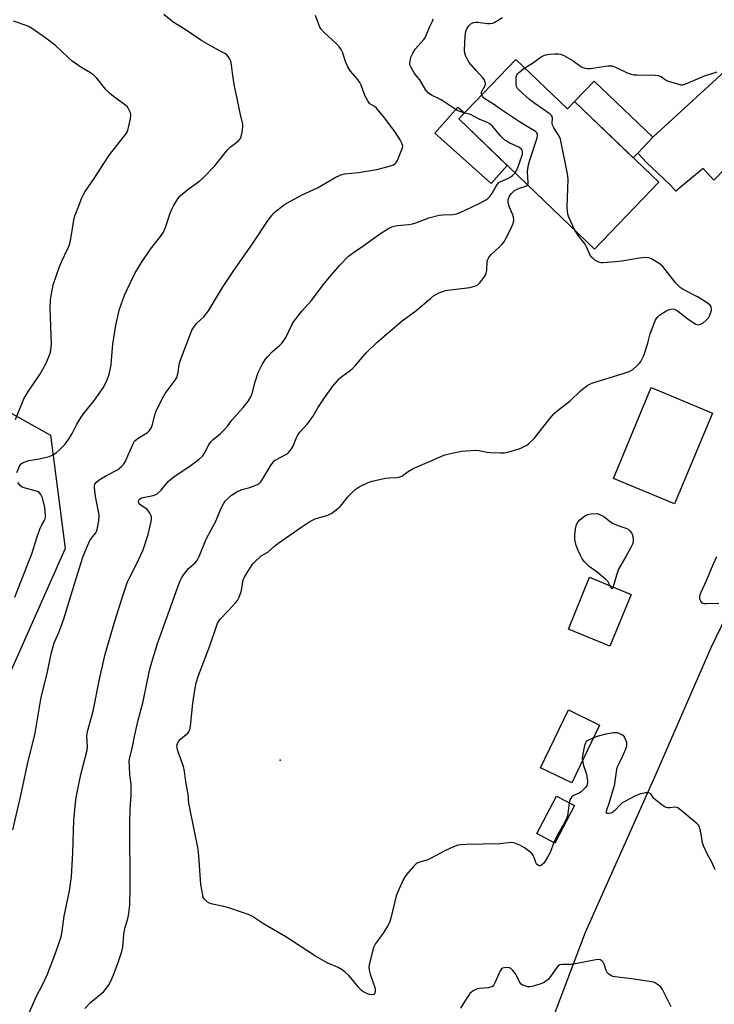
# Model space of a CAD drawing. Units: inches. Extents: x 1231765 to 1237765, y 509456 to 513457.
# Drawn here: x 1234845 to 1235109, y 512274 to 512648 of the extents above; entities that cross this region are included whole.
import ezdxf

# ---------------------------------------------------------------- set-up
doc = ezdxf.new("R2010")
doc.units = ezdxf.units.IN
doc.header["$MEASUREMENT"] = 0
for name, color, linetype in [('BLDG-Footprint', 5, 'Continuous'), ('CULTRL-Pad', 6, 'Continuous'), ('ELEV-Spot Elevation', 7, 'Continuous'), ('NTRL-Farm Land', 3, 'Continuous'), ('NTRL-Trees', 3, 'Continuous'), ('TRANS-Driveway', 251, 'Continuous'), ('Undefined', 1, 'Continuous')]:
    doc.layers.add(name, color=color, linetype=linetype)

msp = doc.modelspace()

# ---------------------------------------------------------------- linework, layer by layer
at = {"layer": 'BLDG-Footprint'}
for points, elevation in [([(1235033.26, 512633.17), (1235052.89, 512614.37), (1235055.6, 512617.21), (1235087.6, 512586.58), (1235063.23, 512561.13), (1235011.6, 512610.55)], 357.72), ([(1235108, 512498.78), (1235093.66, 512464.27), (1235070.37, 512473.95), (1235084.71, 512508.47)], 359.42), ([(1235077.11, 512429.94), (1235069.04, 512410.29), (1235053.28, 512416.76), (1235061.35, 512436.41), (1235071.33, 512432.32)], 359.32), ([(1235065.14, 512380.29), (1235054.53, 512358.29), (1235042.69, 512364.01), (1235053.31, 512386)], 358.75), ([(1235055.63, 512349.7), (1235048.17, 512335.45), (1235041.3, 512339.05), (1235048.75, 512353.3)], 365.64)]:
    msp.add_lwpolyline(points, close=True, dxfattribs=dict(at, elevation=elevation))
at = {"layer": 'CULTRL-Pad'}
for points in [[(1235079.64, 512597.61), (1235077.93, 512595.83), (1235055.6, 512617.21), (1235063.02, 512624.97), (1235085.36, 512603.6)], [(1235030.02, 512592.92), (1235023.94, 512586.09), (1235002.47, 512605.19), (1235011.27, 512615.07), (1235013.79, 512612.83), (1235011.6, 512610.55)]]:
    msp.add_lwpolyline(points, close=True, dxfattribs=at)
at = {"layer": 'ELEV-Spot Elevation'}
msp.add_point((1234943.68, 512366.92, 359.57), dxfattribs=at)
at = {"layer": 'NTRL-Farm Land'}
msp.add_lwpolyline([(1235179.69, 511949.72), (1235047.53, 512010.03), (1234987.98, 512038.55), (1234979, 512048.33), (1234977.37, 512063.81), (1234981.1, 512103.76), (1234981.94, 512105.63), (1234999.87, 512151.99), (1235016.97, 512195.25), (1235040.89, 512251.67), (1235059.8, 512301.59), (1235086.69, 512361.69), (1235107.59, 512409.72), (1235130.87, 512457.87)], dxfattribs=at)
at = {"layer": 'NTRL-Trees'}
msp.add_lwpolyline([(1234829.75, 512674.81), (1234809, 512619.53), (1234784.5, 512562.69), (1234800.92, 512523.77), (1234818.98, 512511.27), (1234856.48, 512490.43), (1234862.03, 512447.38), (1234741.2, 512175.16), (1234704.37, 512162.66), (1234681.38, 512170.41), (1234633.37, 512197.16), (1234586.87, 512217.28), (1234546.25, 512232.5), (1234485.75, 512257.31)], dxfattribs=at)
at = {"layer": 'TRANS-Driveway'}
msp.add_lwpolyline([(1235136.45, 512616.02), (1235108.57, 512587.37), (1235104.53, 512591.8), (1235094.18, 512583.1), (1235092.07, 512585.37), (1235087.13, 512590.08), (1235083.07, 512593.94), (1235079.64, 512597.61), (1235085.36, 512603.6), (1235117.22, 512632.72)], dxfattribs=at)
at = {"layer": 'Undefined'}
for points, elevation in [([(1234842.19, 512340.45), (1234845.15, 512353.51), (1234847.74, 512365.39), (1234850.61, 512377.22), (1234852.85, 512390.87), (1234855.13, 512399.92), (1234856.67, 512407.3), (1234857.87, 512411.51), (1234859.64, 512415.39), (1234861.55, 512420.66), (1234866.19, 512435.99), (1234868.82, 512444.39), (1234871.45, 512450.34), (1234872.05, 512451.33), (1234873.63, 512453.36), (1234874.04, 512454.12), (1234874.36, 512455.17), (1234874.84, 512457.93), (1234874.92, 512460.06), (1234874.74, 512461.45), (1234873.67, 512466.53), (1234873.28, 512469.09), (1234873.12, 512470.78), (1234873.16, 512471.31), (1234873.31, 512471.78), (1234873.88, 512472.55), (1234874.98, 512473.4), (1234877.74, 512475.1), (1234881.87, 512477.2), (1234882.57, 512477.7), (1234883.42, 512478.48), (1234884.19, 512479.33), (1234884.81, 512480.32), (1234887.71, 512486.87), (1234888.44, 512488.1), (1234889.43, 512489), (1234893.3, 512491.44), (1234893.95, 512492.02), (1234894.47, 512492.66), (1234894.84, 512493.34), (1234895.13, 512494.08), (1234896.09, 512497.96), (1234896.53, 512499.26), (1234899.02, 512504.5), (1234900.06, 512506.24), (1234903.87, 512511.3), (1234904.41, 512512.27), (1234905, 512514.2), (1234905.4, 512517.21), (1234905.74, 512518.61), (1234909.61, 512528.94), (1234910.2, 512530.27), (1234910.96, 512531.45), (1234911.97, 512532.81), (1234914.69, 512535.43), (1234916.5, 512537.6), (1234921.87, 512546.54), (1234926.07, 512553.03), (1234933.18, 512563.16), (1234939.2, 512572.15), (1234940.07, 512573.31), (1234941.18, 512574.61), (1234942, 512575.43), (1234942.92, 512576.19), (1234944.82, 512577.65), (1234946.07, 512578.47), (1234952.15, 512581.7), (1234957.92, 512584.38), (1234964.65, 512588.31), (1234966.5, 512589.19), (1234967.32, 512589.48), (1234968.16, 512589.67), (1234973.5, 512590.17), (1234980.5, 512591.33), (1234985.27, 512592.58), (1234986.87, 512593.18), (1234987.5, 512593.63), (1234987.85, 512594), (1234988.29, 512594.72), (1234988.77, 512595.77), (1234990.23, 512599.54), (1234990.33, 512600.33), (1234990.12, 512601.09), (1234989.33, 512602.6), (1234987.38, 512605.83), (1234983.37, 512610.99), (1234980.35, 512614.64), (1234979.53, 512615.32), (1234977.87, 512616.29), (1234977.17, 512617.15), (1234975.93, 512619.48), (1234974.48, 512623.37), (1234974, 512624.4), (1234973.09, 512625.7), (1234970.46, 512628.67), (1234969.42, 512630.38), (1234968.72, 512631.97), (1234967.42, 512635.91), (1234966.91, 512636.92), (1234966.32, 512637.81), (1234965.21, 512639.06), (1234960.45, 512643.38), (1234959.27, 512644.65), (1234958.85, 512645.38), (1234958.39, 512646.42), (1234957.14, 512649.92)], 352), ([(1234843.61, 512476.27), (1234844.8, 512478.84), (1234845.28, 512479.5), (1234845.79, 512479.9), (1234846.85, 512480.35), (1234848.28, 512480.75), (1234852.1, 512481.42), (1234854.9, 512482.04), (1234856, 512482.37), (1234857.06, 512482.85), (1234858.57, 512483.75), (1234859.69, 512484.72), (1234862, 512487.05), (1234863.24, 512488.73), (1234864.68, 512491.01), (1234866.33, 512494.37), (1234868.05, 512497.31), (1234869.35, 512499.05), (1234872.75, 512503.2), (1234873.77, 512504.59), (1234876.41, 512508.41), (1234877.84, 512511.12), (1234878.73, 512513.59), (1234879.47, 512517), (1234879.67, 512518.76), (1234880.14, 512525.01), (1234881.27, 512532.23), (1234882.7, 512538.33), (1234884.6, 512543.62), (1234885.53, 512545.78), (1234888.49, 512551.82), (1234890.98, 512556.08), (1234894.44, 512561.15), (1234898.2, 512565.85), (1234899.39, 512567.55), (1234900.23, 512569.65), (1234901.9, 512574.78), (1234902.53, 512576.31), (1234903.17, 512577.56), (1234904.89, 512580.26), (1234905.78, 512581.39), (1234908.66, 512583.82), (1234913.17, 512587.06), (1234914.5, 512588.17), (1234918.96, 512592.69), (1234923.73, 512598.85), (1234924.8, 512599.83), (1234927.76, 512602.15), (1234928.61, 512603.09), (1234928.92, 512603.85), (1234929.26, 512605.52), (1234929.53, 512607.52), (1234929.52, 512608.63), (1234928.5, 512612.71), (1234927.3, 512618.95), (1234926.41, 512623.01), (1234925.74, 512627.13), (1234925.27, 512631.16), (1234924.93, 512632.53), (1234924.57, 512633.3), (1234923.97, 512634.27), (1234923.43, 512634.91), (1234922.98, 512635.26), (1234921.98, 512635.86), (1234917.52, 512638.2), (1234913.94, 512640.29), (1234907.66, 512644.58), (1234903.13, 512647.39), (1234899.5, 512650.27)], 350), ([(1234843.13, 512496.4), (1234846.31, 512504.17), (1234848.05, 512507.12), (1234852.39, 512513.49), (1234854.68, 512517.57), (1234855.72, 512519.87), (1234856.2, 512521.17), (1234856.41, 512522), (1234856.81, 512524.87), (1234856.37, 512538.69), (1234856.44, 512541.83), (1234856.78, 512544.12), (1234857.51, 512547.52), (1234859.73, 512554.14), (1234860.62, 512556.23), (1234863.08, 512561.4), (1234863.62, 512562.73), (1234864.12, 512564.99), (1234865.32, 512572.12), (1234865.76, 512573.77), (1234866.95, 512576.98), (1234868.4, 512580.55), (1234868.99, 512581.9), (1234869.62, 512583.04), (1234872.99, 512587.97), (1234876.66, 512593.64), (1234878.89, 512596.92), (1234884.58, 512604.09), (1234885.53, 512605.53), (1234885.82, 512606.35), (1234886.17, 512607.78), (1234886.81, 512610.68), (1234886.98, 512611.83), (1234886.97, 512612.39), (1234886.85, 512612.92), (1234886.15, 512614.43), (1234885.66, 512615.11), (1234885.07, 512615.67), (1234880.36, 512619.04), (1234878.88, 512620.36), (1234877.5, 512621.76), (1234874.02, 512626.01), (1234872.8, 512627.28), (1234871.65, 512628.07), (1234868, 512630.2), (1234864.71, 512632.55), (1234863.17, 512633.86), (1234858.33, 512638.52), (1234854.66, 512641.3), (1234849.61, 512644.86), (1234848.59, 512645.46), (1234847.61, 512645.9), (1234842.36, 512647.71)], 348), ([(1235013.78, 512612.82), (1235012.36, 512613.24), (1235011.02, 512613.83), (1235004.93, 512617.81), (1235003.92, 512618.37), (1235001.32, 512619.57), (1234999.98, 512620.49), (1234999.08, 512621.5), (1234996.76, 512625.41), (1234995.3, 512627.19), (1234994.64, 512628.13), (1234993.5, 512630.1), (1234993.08, 512631.12), (1234993, 512631.91), (1234993.23, 512633.26), (1234993.58, 512634.32), (1234994.18, 512635.59), (1234995.08, 512637.02), (1234998.31, 512640.74), (1234998.96, 512641.66), (1234999.41, 512642.61), (1235000.54, 512645.44), (1235001.65, 512647.78), (1235001.91, 512648.57)], 354), ([(1235020.35, 512619.69), (1235020.27, 512620.23), (1235020.31, 512620.7), (1235020.49, 512621.2), (1235021.56, 512623.05), (1235021.72, 512623.73), (1235021.67, 512624.48), (1235021.27, 512625.53), (1235020.78, 512626.23), (1235018.17, 512628.98), (1235015.49, 512632.16), (1235014.88, 512633.14), (1235014.3, 512634.44), (1235013.95, 512635.52), (1235013.83, 512636.66), (1235014.07, 512642.02), (1235014.29, 512643.78), (1235014.79, 512645.05), (1235015.41, 512645.97), (1235016.26, 512646.73), (1235017.2, 512647.17), (1235017.95, 512647.34), (1235018.81, 512647.34), (1235022.59, 512646.86), (1235023.45, 512646.82), (1235024.59, 512647), (1235025.39, 512647.35), (1235028.19, 512649.08)], 356), ([(1235036.66, 512629.91), (1235037.74, 512630.65), (1235039.67, 512631.77), (1235042.95, 512634.18), (1235043.94, 512634.73), (1235044.76, 512634.96), (1235046.18, 512635.17), (1235048.2, 512635.37), (1235049.34, 512635.37), (1235050.45, 512635.13), (1235051.78, 512634.57), (1235055.04, 512632.61), (1235058, 512630.49), (1235058.72, 512630.13), (1235059.72, 512629.81), (1235060.52, 512629.7), (1235061.65, 512629.74), (1235068.28, 512630.74), (1235069.14, 512630.79), (1235069.94, 512630.71), (1235071.21, 512630.28), (1235075.64, 512628.11), (1235077.12, 512627.6), (1235078.18, 512627.39), (1235079.27, 512627.3), (1235086.12, 512627.14), (1235087.54, 512627.02), (1235088.07, 512626.88), (1235088.52, 512626.66), (1235090.16, 512625.47), (1235091.21, 512624.96), (1235095.21, 512623.72), (1235096.07, 512623.55), (1235096.63, 512623.52), (1235097.17, 512623.62), (1235097.97, 512623.89), (1235105.03, 512626.98), (1235109.88, 512628.42)], 358), ([(1235055.73, 512568.31), (1235053.49, 512573.31), (1235053.13, 512574.42), (1235052.9, 512575.57), (1235052.86, 512577.03), (1235053.21, 512587.69), (1235053.11, 512588.87), (1235052.85, 512590.33), (1235050.24, 512602.91), (1235049.79, 512603.98), (1235047.7, 512607.18), (1235047.21, 512608.19), (1235047.1, 512608.97), (1235047.26, 512610.84), (1235047.15, 512611.51), (1235046.91, 512611.89), (1235046.32, 512612.41), (1235040.56, 512616.38), (1235038.47, 512617.95), (1235034.55, 512621.49), (1235033.99, 512622.12), (1235033.61, 512622.84), (1235033.44, 512623.94), (1235033.42, 512625.69), (1235033.48, 512626.54), (1235033.69, 512627.32), (1235034, 512627.76), (1235034.4, 512628.16), (1235036.66, 512629.91)], 358), ([(1235037.74, 512585.53), (1235037.96, 512585.95), (1235038.04, 512586.46), (1235037.76, 512590.52), (1235037.98, 512592.57), (1235038.5, 512594.58), (1235041.37, 512603.39), (1235041.53, 512604.43), (1235041.48, 512604.88), (1235041.33, 512605.25), (1235040.91, 512605.72), (1235040.46, 512606.05), (1235037.67, 512607.66), (1235034.71, 512609.5), (1235027.54, 512614.24), (1235024.84, 512616.14), (1235021.48, 512618.18), (1235020.72, 512618.87), (1235020.35, 512619.69)], 356), ([(1235033.01, 512590.05), (1235033.49, 512590.76), (1235033.98, 512591.77), (1235035.64, 512596.39), (1235035.8, 512597.2), (1235035.83, 512597.95), (1235035.67, 512598.65), (1235035.43, 512599.03), (1235035.09, 512599.36), (1235034.4, 512599.81), (1235030.76, 512601.55), (1235029.86, 512602.07), (1235029.18, 512602.56), (1235027.5, 512604.15), (1235024.47, 512607.78), (1235023.85, 512608.37), (1235023.2, 512608.85), (1235022.23, 512609.35), (1235019.67, 512610.41), (1235016.37, 512612.16), (1235015.36, 512612.48), (1235013.78, 512612.82)], 354), ([(1234847.92, 512270.1), (1234851.1, 512277.23), (1234853.27, 512281.29), (1234855.25, 512285.63), (1234858.4, 512293.57), (1234860.46, 512299.82), (1234860.86, 512301.95), (1234861.7, 512307.69), (1234863.62, 512317.3), (1234864.4, 512322.79), (1234864.96, 512331.71), (1234865.27, 512344.11), (1234866.09, 512352), (1234866.43, 512354.03), (1234867.99, 512361.54), (1234870.44, 512370.71), (1234870.55, 512372.18), (1234870.31, 512376.04), (1234870.36, 512376.92), (1234870.52, 512377.79), (1234872.72, 512385.6), (1234875.02, 512397.76), (1234877.2, 512407.2), (1234880.92, 512419.7), (1234883.64, 512428.56), (1234885.68, 512434.66), (1234886.56, 512436.52), (1234889.06, 512441.11), (1234891.69, 512446.89), (1234893.55, 512452.63), (1234894.72, 512457.57), (1234894.84, 512458.45), (1234894.82, 512459.26), (1234894.59, 512460.06), (1234894.2, 512460.82), (1234893.73, 512461.53), (1234893.16, 512462.16), (1234890.8, 512463.81), (1234890.21, 512464.36), (1234889.89, 512465.04), (1234890.02, 512465.72), (1234890.47, 512466.26), (1234891.1, 512466.58), (1234895.43, 512467.49), (1234896.26, 512467.75), (1234897.02, 512468.15), (1234898.49, 512469.58), (1234901.22, 512472.85), (1234902.01, 512473.63), (1234903.87, 512474.99), (1234908.25, 512477.87), (1234909.9, 512479.03), (1234912.9, 512481.26), (1234914.33, 512482.62), (1234914.97, 512483.53), (1234916.45, 512486.52), (1234917.27, 512487.79), (1234918.1, 512488.6), (1234921.01, 512491.01), (1234922.45, 512492.48), (1234923.81, 512494.01), (1234925.41, 512496.14), (1234929.71, 512500.89), (1234931.76, 512503.46), (1234932.6, 512504.97), (1234933.15, 512506.28), (1234934.23, 512510.66), (1234935.37, 512514.25), (1234936.95, 512517.31), (1234938.13, 512519.27), (1234939.04, 512520.37), (1234940.82, 512522.23), (1234943.62, 512524.58), (1234944.41, 512525.38), (1234945.25, 512526.53), (1234945.85, 512527.51), (1234948.15, 512532.38), (1234948.97, 512533.6), (1234951.07, 512536.44), (1234952, 512537.57), (1234955.5, 512541.44), (1234960.17, 512547.61), (1234961.82, 512549.65), (1234966.42, 512555.02), (1234969.73, 512558.43), (1234971.62, 512559.88), (1234975.19, 512562.25), (1234981.48, 512566.77), (1234984.69, 512568.76), (1234986.22, 512569.57), (1234987.03, 512569.85), (1234988.15, 512570.11), (1234992.6, 512570.51), (1234994, 512570.74), (1234995.33, 512571.15), (1235000.2, 512572.99), (1235004.18, 512573.99), (1235005.62, 512574.18), (1235009.32, 512574.24), (1235010.91, 512574.52), (1235012.45, 512575.1), (1235018.84, 512578.16), (1235021.52, 512579.63), (1235022.62, 512580.38), (1235023.41, 512581.07), (1235024.37, 512582.34), (1235025.79, 512585.09), (1235026.29, 512585.78), (1235026.88, 512586.37), (1235027.61, 512586.81), (1235030.21, 512587.91), (1235031.21, 512588.41), (1235032.09, 512589.07), (1235033.01, 512590.05)], 354), ([(1234869.46, 512272.62), (1234871.71, 512274.92), (1234876.71, 512279.06), (1234877.61, 512280.13), (1234878.58, 512281.52), (1234879.41, 512283.01), (1234880.44, 512285.37), (1234882.18, 512290.01), (1234882.99, 512292.4), (1234883.55, 512294.26), (1234883.91, 512295.87), (1234884.3, 512300.69), (1234884.54, 512302.31), (1234884.79, 512303.38), (1234885.87, 512306.75), (1234886.15, 512307.89), (1234886.59, 512311.95), (1234886.76, 512318.08), (1234886.63, 512343.07), (1234886.74, 512348.37), (1234887.11, 512353.4), (1234887.15, 512355.18), (1234887.08, 512357.86), (1234886.66, 512361.36), (1234886.46, 512364.52), (1234886.41, 512366.24), (1234886.51, 512367.39), (1234887.52, 512371.43), (1234888.5, 512376.5), (1234889.82, 512382.19), (1234891.68, 512389.26), (1234894.09, 512400.96), (1234894.56, 512402.95), (1234897.17, 512411.32), (1234902.86, 512427.11), (1234904.79, 512432.77), (1234905.73, 512435.09), (1234906.22, 512436.09), (1234907.18, 512437.5), (1234908.94, 512439.74), (1234909.74, 512440.51), (1234911.44, 512441.89), (1234912, 512442.53), (1234912.3, 512443.02), (1234912.91, 512444.34), (1234915.61, 512450.88), (1234919.36, 512457.95), (1234921.24, 512462.48), (1234922.17, 512464.36), (1234922.81, 512465.33), (1234923.98, 512466.54), (1234925.25, 512467.65), (1234927.26, 512468.85), (1234929.13, 512469.72), (1234932.2, 512470.55), (1234933.85, 512471.13), (1234935.17, 512471.69), (1234935.88, 512472.14), (1234936.44, 512472.75), (1234936.92, 512473.45), (1234940.37, 512479.17), (1234941.2, 512480.35), (1234941.61, 512480.74), (1234942.33, 512481.21), (1234945.92, 512483.06), (1234946.62, 512483.54), (1234947.03, 512483.92), (1234948.11, 512485.27), (1234948.86, 512486.48), (1234949.94, 512489.56), (1234950.42, 512490.5), (1234951.32, 512491.63), (1234954.05, 512494.66), (1234955.26, 512496.21), (1234956.17, 512497.56), (1234958.02, 512500.8), (1234960.56, 512504.58), (1234963.76, 512509.06), (1234966.27, 512511.98), (1234967.14, 512512.74), (1234969.97, 512514.68), (1234971.09, 512515.57), (1234972.08, 512516.63), (1234976.39, 512521.73), (1234980.6, 512525.81), (1234990.15, 512533.81), (1234995.36, 512537.61), (1235000.84, 512542.4), (1235002.07, 512543.38), (1235003.83, 512544.38), (1235006.58, 512545.39), (1235008.3, 512545.69), (1235013.81, 512546.25), (1235015.84, 512546.54), (1235017.28, 512546.91), (1235018.39, 512547.3), (1235018.89, 512547.58), (1235019.5, 512548.14), (1235021.26, 512550.43), (1235021.72, 512551.15), (1235022.09, 512551.91), (1235022.28, 512553.01), (1235022.47, 512556.45), (1235022.69, 512557.22), (1235023.04, 512557.93), (1235023.89, 512559.01), (1235027, 512561.86), (1235027.99, 512562.87), (1235028.7, 512563.73), (1235029.72, 512565.52), (1235031.85, 512569.76), (1235032.31, 512570.84), (1235032.55, 512572.14), (1235032.45, 512573.41), (1235032.1, 512574.4), (1235030.85, 512577.04), (1235030.42, 512578.74), (1235030.41, 512580.02), (1235030.74, 512580.94), (1235031.13, 512581.6), (1235031.63, 512582.22), (1235032.83, 512583.32), (1235033.6, 512583.76), (1235034.69, 512584.25), (1235037.06, 512585.05), (1235037.46, 512585.27), (1235037.74, 512585.53)], 356), ([(1235047.74, 512335.68), (1235046.33, 512331.88), (1235045.36, 512330.05), (1235044.42, 512328.53), (1235043.89, 512327.81), (1235043.11, 512327.09), (1235042.5, 512326.77), (1235042.29, 512326.75), (1235041.87, 512326.86), (1235041.33, 512327.34), (1235040.95, 512328.05), (1235040.29, 512329.93), (1235039.95, 512330.69), (1235039.49, 512331.36), (1235038.67, 512332.12), (1235036.57, 512333.63), (1235034.81, 512334.59), (1235032.98, 512335.39), (1235031.69, 512335.61), (1235027.26, 512335.18), (1235014.58, 512334.89), (1235012.37, 512334.75), (1235011.28, 512334.61), (1235009.67, 512334.04), (1235006.52, 512332.56), (1235000.62, 512329.43), (1234999.84, 512329.12), (1234996.65, 512328.21), (1234995.86, 512327.86), (1234995.38, 512327.55), (1234994.37, 512326.53), (1234991.92, 512323.62), (1234991.23, 512322.68), (1234990.67, 512321.67), (1234988.47, 512316.94), (1234987.83, 512315.33), (1234985.77, 512306.87), (1234985.26, 512305.2), (1234984.58, 512303.9), (1234983.17, 512301.64), (1234979.88, 512297.07), (1234979.22, 512295.77), (1234977.77, 512290.33), (1234977.53, 512289.18), (1234977.48, 512288.31), (1234977.62, 512287.14), (1234977.93, 512285.68), (1234979.69, 512280.58), (1234979.87, 512279.71), (1234979.87, 512279.14), (1234979.71, 512278.37), (1234979.33, 512277.91), (1234978.75, 512277.79), (1234977.72, 512277.94), (1234976.92, 512278.19), (1234976.14, 512278.53), (1234975.16, 512279.09), (1234974.48, 512279.58), (1234973.48, 512280.65), (1234969.95, 512284.99), (1234968.43, 512286.4), (1234967.27, 512287.31), (1234965.76, 512288.13), (1234961.6, 512289.97), (1234957.21, 512292.42), (1234945.86, 512299.78), (1234937.41, 512304.76), (1234933.24, 512307.54), (1234931.91, 512308.15), (1234929.1, 512309.19), (1234924.64, 512310.66), (1234922.38, 512311.29), (1234918.04, 512312.26), (1234916.94, 512312.57), (1234915.94, 512313.11), (1234914.92, 512314.06), (1234914.53, 512314.8), (1234914.3, 512315.62), (1234913.58, 512319.66), (1234912.88, 512330.65), (1234912.61, 512333.18), (1234909.26, 512349.38), (1234909.08, 512350.65), (1234908.77, 512354.06), (1234907.9, 512358.74), (1234907.37, 512362.8), (1234906.94, 512364.49), (1234904.84, 512370.49), (1234904.57, 512371.56), (1234904.49, 512372.36), (1234904.7, 512373.24), (1234905.2, 512374.16), (1234906, 512374.98), (1234908.67, 512377.25), (1234909.19, 512377.91), (1234909.43, 512378.4), (1234909.71, 512379.81), (1234910.53, 512388.65), (1234911.38, 512394.26), (1234911.82, 512396.29), (1234912.67, 512399.12), (1234917.08, 512410.7), (1234919.27, 512417.12), (1234919.98, 512419), (1234920.38, 512419.76), (1234920.87, 512420.43), (1234924, 512423.67), (1234926.82, 512426.73), (1234927.56, 512427.65), (1234928.17, 512428.91), (1234928.87, 512431.06), (1234929.13, 512432.14), (1234929.58, 512434.85), (1234929.81, 512435.68), (1234930.15, 512436.48), (1234931.04, 512438.01), (1234933.32, 512441.49), (1234934.32, 512442.59), (1234935.87, 512444), (1234936.58, 512444.51), (1234939.04, 512445.96), (1234941.53, 512448.2), (1234942.9, 512449.25), (1234951.98, 512455.64), (1234954.99, 512457.59), (1234956.02, 512458.18), (1234957.02, 512458.6), (1234961.85, 512460), (1234963.35, 512460.84), (1234965.69, 512462.53), (1234966.55, 512463.27), (1234967.29, 512464.15), (1234969.41, 512467.03), (1234972.29, 512469.83), (1234973.74, 512470.77), (1234977.18, 512472.4), (1234978.68, 512472.89), (1234983.82, 512474.04), (1234985.26, 512474.23), (1234988.16, 512474.34), (1234989.25, 512474.55), (1234989.96, 512474.89), (1234992.41, 512476.67), (1234994.35, 512477.81), (1235002.32, 512481.15), (1235005.95, 512482.77), (1235008.51, 512483.5), (1235012.7, 512484.28), (1235018.12, 512484.72), (1235019.27, 512484.64), (1235022.46, 512484), (1235023.62, 512483.84), (1235027.17, 512483.66), (1235028.92, 512483.7), (1235030.59, 512484.06), (1235034.16, 512485.09), (1235035.22, 512485.49), (1235036.74, 512486.22), (1235037.46, 512486.65), (1235038.14, 512487.19), (1235040.23, 512489.2), (1235046.35, 512496.92), (1235047.89, 512498.61), (1235049.53, 512500.08), (1235053.9, 512503.47), (1235057.89, 512507.22), (1235060.45, 512509.24), (1235061.44, 512509.86), (1235062.54, 512510.31), (1235073.7, 512513.67), (1235076.39, 512514.57), (1235077.59, 512515.24), (1235079.48, 512516.91), (1235080.26, 512517.72), (1235080.78, 512518.42), (1235081.37, 512519.45), (1235081.94, 512520.71), (1235083.49, 512525.4), (1235084.38, 512528.91), (1235086.42, 512534.18), (1235087, 512535.17), (1235088.09, 512536.09), (1235090.33, 512537.53), (1235091.36, 512538.07), (1235092.4, 512538.34), (1235092.93, 512538.36), (1235093.6, 512538.27), (1235094.73, 512537.67), (1235098.66, 512534.64), (1235100.31, 512533.48), (1235101.76, 512532.6), (1235102.5, 512532.38), (1235102.98, 512532.41), (1235103.46, 512532.54), (1235104.4, 512533.03), (1235105.68, 512534.08), (1235106.54, 512535.06), (1235107.14, 512536.29), (1235107.62, 512537.95), (1235107.67, 512538.73), (1235107.59, 512539.22), (1235107.2, 512539.85), (1235106.09, 512540.69), (1235102.36, 512542.99), (1235096.93, 512545.77), (1235095.72, 512546.54), (1235094.11, 512548.16), (1235089.14, 512554.46), (1235088.32, 512555.28), (1235087.39, 512555.95), (1235084.68, 512557.54), (1235083.88, 512557.79), (1235082.72, 512557.87), (1235080.34, 512557.72), (1235073.56, 512556.56), (1235071.22, 512556.28), (1235066.55, 512555.93), (1235065.69, 512555.94), (1235064.87, 512556.11), (1235063.35, 512556.96), (1235062.65, 512557.49), (1235062.03, 512558.08), (1235061.45, 512559.06), (1235060.2, 512562.03), (1235059.67, 512563.05), (1235057.55, 512565.64), (1235055.73, 512568.31)], 358), ([(1234842.85, 512428.82), (1234848.63, 512443.44), (1234849.31, 512445.35), (1234851.24, 512451.44), (1234852.46, 512454.7), (1234853.14, 512456.29), (1234854.1, 512457.93), (1234854.43, 512458.64), (1234854.52, 512459.18), (1234854.54, 512460.03), (1234854.26, 512462.94), (1234853.35, 512466.63), (1234852.82, 512467.88), (1234852.16, 512468.62), (1234851.47, 512469), (1234846.5, 512470.37), (1234845.73, 512470.7), (1234845.09, 512471.18), (1234844.05, 512472.45)], 350), ([(1235069.11, 512433.22), (1235068.36, 512434.65), (1235067.36, 512435.72), (1235064.25, 512438.4), (1235061.18, 512440.5), (1235060.4, 512441.22), (1235059.45, 512442.29), (1235058.56, 512443.42), (1235057.95, 512444.41), (1235056.97, 512446.58), (1235056.22, 512448.51), (1235055.77, 512450.77), (1235055.68, 512452.2), (1235055.99, 512454.86), (1235056.4, 512456.54), (1235056.89, 512457.42), (1235057.66, 512458.21), (1235059.44, 512459.6), (1235060.14, 512460.04), (1235060.65, 512460.25), (1235061.81, 512460.47), (1235064.39, 512460.69), (1235066.75, 512459.47), (1235069.29, 512457.5), (1235070.28, 512456.91), (1235072.41, 512455.96), (1235075.1, 512455.09), (1235076.04, 512454.66), (1235076.81, 512453.97), (1235077.29, 512453.29), (1235077.54, 512452.8), (1235077.76, 512451.95), (1235077.87, 512450.77), (1235077.84, 512449.9), (1235077.63, 512449.06), (1235077.13, 512447.99), (1235075.13, 512444.32), (1235072.34, 512439.47), (1235071.56, 512437.26), (1235070.25, 512432.76)], 360), ([(1235110.43, 512426.42), (1235105.72, 512426.3), (1235104.87, 512426.35), (1235104.37, 512426.48), (1235103.98, 512426.75), (1235103.57, 512427.38), (1235103.3, 512428.15), (1235103.19, 512428.96), (1235103.31, 512429.74), (1235103.58, 512430.52), (1235105.93, 512435.49), (1235108.29, 512441.22), (1235109.73, 512444.36)], 360), ([(1235070.25, 512432.76), (1235070, 512432.19), (1235069.81, 512432.02), (1235069.51, 512432.34), (1235069.11, 512433.22)], 360), ([(1235109.03, 512325.23), (1235107.74, 512328.12), (1235106.07, 512331.32), (1235104.6, 512334.41), (1235104.28, 512335.48), (1235103.72, 512338.81), (1235103.23, 512341.07), (1235102.81, 512342.11), (1235102.27, 512342.77), (1235096.03, 512347.94), (1235094.85, 512348.77), (1235094.34, 512348.97), (1235093.8, 512349.03), (1235091.78, 512348.81), (1235090.93, 512348.8), (1235090.41, 512348.92), (1235089.67, 512349.31), (1235088.25, 512350.33), (1235086.42, 512351.81), (1235085.82, 512352.43), (1235084.58, 512354.14), (1235084.17, 512354.42), (1235083.71, 512354.53), (1235082.66, 512354.47), (1235080.71, 512354.09), (1235079.63, 512353.76), (1235078.57, 512353.28), (1235074.96, 512351.42), (1235073.74, 512350.67), (1235072.88, 512349.88), (1235071.07, 512347.94), (1235070.18, 512347.19), (1235069.43, 512346.83), (1235068.67, 512346.64), (1235068.21, 512346.62), (1235067.79, 512346.78), (1235067.71, 512347.03), (1235067.83, 512347.7), (1235068.96, 512350.96), (1235070.89, 512357.83), (1235071.1, 512358.95), (1235071.54, 512362.46), (1235071.88, 512364.15), (1235072.3, 512365.22), (1235074, 512368.58), (1235075.17, 512371.29), (1235075.5, 512372.4), (1235075.55, 512373.13), (1235075.49, 512373.62), (1235075.03, 512374.89), (1235074.3, 512376.02), (1235073.86, 512376.4), (1235073.11, 512376.86), (1235072.31, 512377.22), (1235071.76, 512377.36), (1235070.38, 512377.3), (1235067.55, 512376.76), (1235064.64, 512376.09), (1235062.81, 512375.45)], 358), ([(1235062.81, 512375.45), (1235060.65, 512374.47), (1235060.04, 512373.97), (1235059.77, 512373.53), (1235059.42, 512372.47), (1235058.64, 512368.76), (1235058.53, 512367.63), (1235058.62, 512366.78)], 358), ([(1235058.62, 512366.78), (1235059.07, 512364.91), (1235060.03, 512361.99), (1235060.3, 512360.83), (1235060.56, 512359.07), (1235060.57, 512358.5), (1235060.44, 512357.78), (1235060.26, 512357.32), (1235059.79, 512356.6), (1235058.8, 512355.5), (1235058.15, 512354.9), (1235057.43, 512354.41), (1235055.26, 512353.46), (1235054.59, 512352.97), (1235054.25, 512352.55), (1235053.85, 512351.83), (1235053.56, 512350.78)], 358), ([(1235053.56, 512350.78), (1235053.11, 512346.61), (1235052.94, 512345.77), (1235052.6, 512344.74), (1235051.95, 512343.43), (1235049.17, 512338.52), (1235047.74, 512335.68)], 358), ([(1235092.33, 512273.27), (1235089.1, 512279.82), (1235088.59, 512280.51), (1235087.54, 512281.47), (1235086.37, 512282.26), (1235085.58, 512282.57), (1235084.17, 512282.85), (1235077.26, 512283.9), (1235071.03, 512284.62), (1235070.17, 512284.8), (1235069.63, 512285), (1235068.67, 512285.63), (1235068.08, 512286.24), (1235067.69, 512286.96), (1235066.83, 512289.4), (1235066.48, 512290.16), (1235065.99, 512290.74), (1235065.36, 512291.1), (1235064.56, 512291.16), (1235063.7, 512291.06), (1235054.64, 512289.34), (1235053.49, 512289.25), (1235051.05, 512289.32), (1235050.05, 512289.14), (1235049.42, 512288.75), (1235048.87, 512288.19), (1235046.12, 512284.2), (1235045.56, 512283.57), (1235044.9, 512283.04), (1235044.19, 512282.6), (1235043.13, 512282.14), (1235040.08, 512281.12), (1235038.68, 512280.79), (1235037.86, 512280.82), (1235037.06, 512281.01), (1235036.03, 512281.4), (1235035.37, 512281.83), (1235034.87, 512282.49), (1235033.71, 512284.87), (1235033.26, 512285.63), (1235032.2, 512287.01), (1235031.39, 512287.77), (1235030.92, 512287.99), (1235030.11, 512288.12), (1235028.99, 512288.08), (1235028.23, 512287.89), (1235027.83, 512287.61), (1235027.37, 512286.94), (1235025.35, 512282.32), (1235024.93, 512281.57), (1235024.41, 512280.97), (1235023.67, 512280.63), (1235022.82, 512280.45), (1235021.33, 512280.27), (1235019.39, 512280.17), (1235018.6, 512280.03), (1235017.84, 512279.72), (1235017.12, 512279.3), (1235016.45, 512278.81), (1235015.84, 512278.22), (1235014.81, 512276.77), (1235012.3, 512272.69)], 356)]:
    msp.add_lwpolyline(points, dxfattribs=dict(at, elevation=elevation))

doc.saveas('drawing.dxf')
